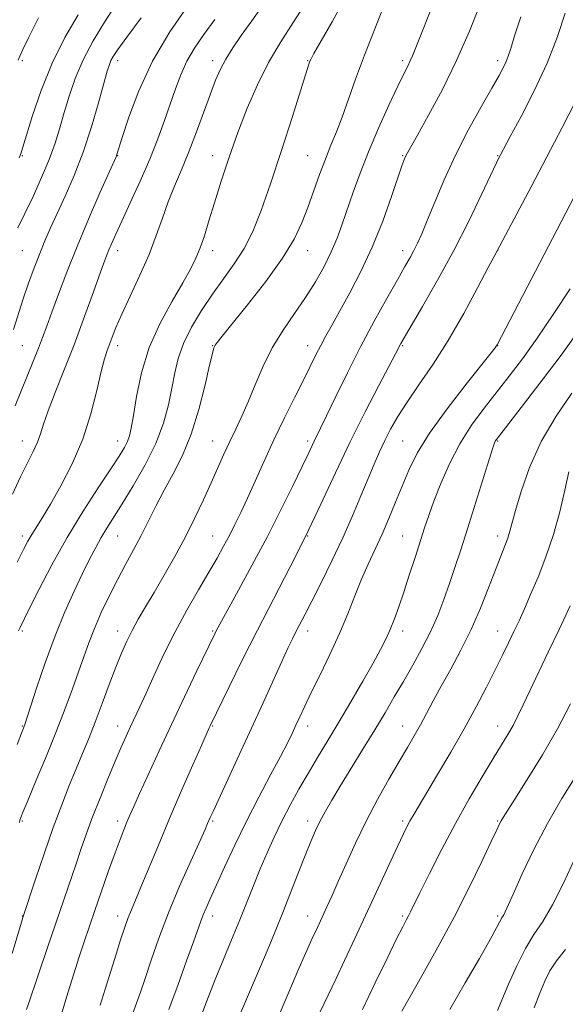
# Model space of a CAD drawing. Extents: x 2132300 to 2135200, y 297300 to 300200.
# Drawn here: x 2133622 to 2133766, y 297702 to 297961 of the extents above; entities that cross this region are included whole.
import ezdxf

# ---------------------------------------------------------------- set-up
doc = ezdxf.new("R2010")
doc.units = 0
doc.header["$MEASUREMENT"] = 0
for name, color, linetype, lineweight in [('CONTOUR INDEX', 41, 'Continuous', 13), ('CONTOUR INTERMEDIATE', 44, 'Continuous', 0), ('SPOT ELEVATION DTM', 2, 'Continuous', 13)]:
    doc.layers.add(name, color=color, linetype=linetype, lineweight=lineweight)

msp = doc.modelspace()

# ---------------------------------------------------------------- linework, layer by layer
at = {"layer": 'CONTOUR INDEX', "flags": 128}
for points, elevation in [([(2133718.97, 297966.492), (2133715.889, 297958.544), (2133712.961, 297951.256), (2133710.582, 297944.893), (2133707.071, 297934.88), (2133705.586, 297931.035), (2133704.144, 297927.529), (2133702.687, 297923.904), (2133701.171, 297919.83), (2133698.094, 297911.196), (2133696.528, 297907.116), (2133694.474, 297902.834), (2133691.383, 297897.792), (2133686.989, 297891.725), (2133682.158, 297885.539), (2133675.502, 297877.284), (2133674.251, 297875.687), (2133673.713, 297874.914), (2133673.371, 297874.216), (2133672.951, 297872.758), (2133672.237, 297869.685), (2133671.061, 297864.484), (2133669.434, 297858.023), (2133667.417, 297851.514), (2133665.093, 297845.909), (2133662.645, 297841.128), (2133660.283, 297836.831), (2133658.157, 297832.735), (2133656.191, 297828.766), (2133654.249, 297824.907), (2133652.225, 297821.119), (2133650.119, 297817.282), (2133647.956, 297813.256), (2133645.783, 297808.969), (2133643.719, 297804.615), (2133641.904, 297800.455), (2133640.417, 297796.65), (2133639.104, 297792.955), (2133637.752, 297789.023), (2133636.171, 297784.549), (2133634.267, 297779.401), (2133631.967, 297773.487), (2133629.293, 297766.909), (2133626.635, 297760.525), (2133624.48, 297755.386), (2133623.18, 297752.247), (2133622.563, 297750.685), (2133622.325, 297749.982), (2133622.174, 297749.39)], 1050), ([(2133666.472, 297964.213), (2133661.796, 297957.354), (2133657.246, 297949.638), (2133653.607, 297941.855), (2133650.964, 297934.869), (2133649.228, 297929.566), (2133647.751, 297924.847), (2133647.606, 297924.484), (2133643.392, 297914.968), (2133640.41, 297908.117), (2133637.348, 297900.858), (2133634.666, 297894.164), (2133632.451, 297888.36), (2133630.7, 297883.611), (2133629.371, 297879.962), (2133628.274, 297876.983), (2133627.18, 297874.121), (2133625.904, 297870.924), (2133621.034, 297859.032)], 1040), ([(2133768.513, 297939.014), (2133764.991, 297932.199), (2133760.961, 297924.483), (2133756.806, 297916.619), (2133747.063, 297898.309), (2133745.522, 297895.337), (2133742.753, 297890.029), (2133739.09, 297883.248), (2133735.026, 297876.212), (2133731.01, 297869.924), (2133727.316, 297864.532), (2133724.174, 297859.971), (2133721.74, 297856.148), (2133719.868, 297852.852), (2133718.337, 297849.844), (2133716.938, 297846.875), (2133715.515, 297843.651), (2133713.922, 297839.866), (2133712.038, 297835.296), (2133709.824, 297830.035), (2133707.268, 297824.26), (2133704.419, 297818.22), (2133701.584, 297812.468), (2133699.134, 297807.633), (2133697.337, 297804.152), (2133695.031, 297799.725), (2133694.035, 297797.735), (2133692.839, 297795.231), (2133691.224, 297791.726), (2133686.331, 297780.908), (2133683.27, 297774.183), (2133680.032, 297767.154), (2133673.137, 297752.311), (2133672.397, 297750.69), (2133671.704, 297749.094), (2133671.025, 297747.565), (2133667.25, 297739.259), (2133664.32, 297732.644), (2133661.376, 297725.598), (2133658.868, 297718.981), (2133656.845, 297713.163), (2133655.257, 297708.391), (2133654.028, 297704.77), (2133652.988, 297701.836), (2133649.38, 297692.034)], 1060), ([(2133766.718, 297841.64), (2133765.676, 297836.839), (2133764.358, 297831.146), (2133762.711, 297825.127), (2133760.735, 297819.292), (2133758.638, 297813.943), (2133756.677, 297809.327), (2133755.04, 297805.59), (2133753.637, 297802.47), (2133752.307, 297799.602), (2133750.898, 297796.648), (2133749.293, 297793.366), (2133747.385, 297789.543), (2133745.083, 297785.012), (2133742.359, 297779.815), (2133739.201, 297774.042), (2133735.681, 297767.892), (2133732.207, 297761.995), (2133725.921, 297751.489), (2133725.027, 297749.931), (2133724.24, 297748.456), (2133723.233, 297746.405), (2133721.675, 297743.095), (2133710.427, 297718.856), (2133707.746, 297713.114), (2133705.507, 297708.348), (2133701.356, 297699.623)], 1070), ([(2133765.872, 297716.013), (2133763.484, 297713.045), (2133761.734, 297710.371), (2133760.405, 297707.691), (2133759.122, 297704.551), (2133757.589, 297700.667)], 1080)]:
    msp.add_lwpolyline(points, dxfattribs=dict(at, elevation=elevation))
at = {"layer": 'CONTOUR INTERMEDIATE', "flags": 128}
for points, elevation in [([(2133732.166, 297967.576), (2133725.592, 297951.004), (2133725.021, 297949.7), (2133724.357, 297948.36), (2133723.344, 297946.349), (2133721.736, 297943.039), (2133719.401, 297938.057), (2133716.68, 297932.028), (2133714.028, 297925.83), (2133711.805, 297920.181), (2133709.994, 297915.173), (2133707.137, 297906.789), (2133705.788, 297903.105), (2133704.246, 297899.45), (2133702.357, 297895.629), (2133700.097, 297891.638), (2133697.477, 297887.521), (2133694.552, 297883.299), (2133691.547, 297878.914), (2133688.732, 297874.285), (2133686.312, 297869.406), (2133684.24, 297864.554), (2133682.404, 297860.081), (2133680.706, 297856.232), (2133679.098, 297852.826), (2133677.546, 297849.579), (2133676.005, 297846.233), (2133672.634, 297838.695), (2133670.639, 297834.308), (2133668.383, 297829.553), (2133665.851, 297824.534), (2133663.071, 297819.394), (2133660.24, 297814.411), (2133657.604, 297809.903), (2133655.351, 297806.092), (2133653.459, 297802.842), (2133651.851, 297799.922), (2133650.436, 297797.081), (2133649.064, 297793.978), (2133647.569, 297790.246), (2133645.841, 297785.678), (2133643.982, 297780.683), (2133642.147, 297775.827), (2133640.448, 297771.519), (2133638.817, 297767.542), (2133637.141, 297763.521), (2133635.321, 297759.106), (2133633.315, 297754.032), (2133631.094, 297748.058), (2133628.697, 297741.196), (2133626.434, 297734.473), (2133623.104, 297724.384), (2133622.729, 297723.152), (2133620.269, 297714.91)], 1052), ([(2133708.062, 297966.614), (2133704.496, 297959.969), (2133699.687, 297951.675), (2133698.917, 297950.261), (2133698.642, 297949.615), (2133698.375, 297948.825), (2133694.027, 297935.08), (2133691.151, 297926.11), (2133688.274, 297917.386), (2133685.802, 297910.365), (2133683.577, 297904.883), (2133681.296, 297900.37), (2133678.728, 297896.311), (2133675.922, 297892.396), (2133672.994, 297888.37), (2133670.087, 297884.063), (2133667.448, 297879.65), (2133665.35, 297875.391), (2133663.965, 297871.455), (2133663.063, 297867.64), (2133662.314, 297863.656), (2133661.403, 297859.259), (2133660.067, 297854.403), (2133658.057, 297849.092), (2133655.261, 297843.43), (2133652.115, 297837.921), (2133649.192, 297833.172), (2133645.183, 297826.854), (2133643.709, 297824.399), (2133642.257, 297821.751), (2133640.673, 297818.648), (2133638.826, 297814.882), (2133636.629, 297810.28), (2133634.168, 297804.806), (2133631.574, 297798.46), (2133629.004, 297791.434), (2133626.714, 297784.699), (2133623.584, 297775.137), (2133623.427, 297774.709), (2133623.246, 297774.249), (2133622.747, 297772.916), (2133621.633, 297769.879)], 1048), ([(2133686.509, 297964.73), (2133683.312, 297960.28), (2133680.566, 297956.424), (2133678.313, 297953.108), (2133676.513, 297950.207), (2133675.09, 297947.533), (2133673.816, 297944.638), (2133672.424, 297941.009), (2133668.785, 297931.04), (2133666.776, 297925.794), (2133664.829, 297921.079), (2133663, 297916.779), (2133661.328, 297912.627), (2133659.801, 297908.372), (2133658.208, 297903.828), (2133656.287, 297898.823), (2133653.895, 297893.327), (2133651.367, 297887.87), (2133649.156, 297883.125), (2133647.601, 297879.587), (2133646.585, 297877.063), (2133645.253, 297873.512), (2133644.582, 297871.383), (2133643.736, 297868.059), (2133642.589, 297863.05), (2133641.009, 297856.848), (2133638.861, 297850.188), (2133636.111, 297843.744), (2133633.126, 297837.944), (2133630.376, 297833.151), (2133628.225, 297829.608), (2133625.422, 297825.14), (2133624.426, 297823.408), (2133623.288, 297821.218), (2133621.617, 297817.867)], 1044), ([(2133647.51, 297964.385), (2133644.56, 297959.914), (2133641.605, 297955.026), (2133638.967, 297950.011), (2133636.889, 297945.12), (2133635.286, 297940.464), (2133633.997, 297936.118), (2133632.845, 297932.086), (2133631.608, 297928.095), (2133630.051, 297923.802), (2133628.031, 297919.008), (2133625.772, 297914.085), (2133623.592, 297909.551), (2133621.756, 297905.812)], 1036), ([(2133697.148, 297964.252), (2133694.176, 297959.772), (2133690.935, 297954.739), (2133687.727, 297949.256), (2133684.79, 297943.421), (2133682.124, 297937.289), (2133679.668, 297930.903), (2133677.383, 297924.371), (2133675.314, 297918.05), (2133673.53, 297912.356), (2133672.069, 297907.608), (2133670.848, 297903.728), (2133669.755, 297900.539), (2133668.642, 297897.788), (2133667.222, 297894.927), (2133665.176, 297891.334), (2133662.342, 297886.549), (2133659.192, 297880.764), (2133656.356, 297874.333), (2133654.32, 297867.675), (2133653.001, 297861.468), (2133652.171, 297856.456), (2133651.611, 297853.145), (2133651.145, 297851.085), (2133650.607, 297849.594), (2133649.805, 297848.012), (2133648.449, 297845.784), (2133646.224, 297842.38), (2133642.948, 297837.441), (2133638.965, 297831.269), (2133634.754, 297824.337), (2133630.761, 297817.181), (2133627.315, 297810.593), (2133624.712, 297805.429), (2133622.347, 297800.667), (2133621.968, 297799.851)], 1046), ([(2133743.288, 297964.404), (2133740.569, 297957.521), (2133737.225, 297949.853), (2133733.467, 297942.229), (2133729.824, 297935.427), (2133726.903, 297930.211), (2133724.263, 297925.53), (2133723.856, 297924.744), (2133723.51, 297923.943), (2133722.935, 297922.359), (2133720.114, 297914.061), (2133717.777, 297907.558), (2133715.027, 297900.693), (2133712.056, 297894.307), (2133709.125, 297888.693), (2133706.52, 297884.009), (2133704.447, 297880.33), (2133702.817, 297877.398), (2133701.465, 297874.877), (2133700.211, 297872.41), (2133697.016, 297865.957), (2133694.655, 297861.255), (2133691.935, 297855.798), (2133689.151, 297850.058), (2133686.556, 297844.469), (2133682.178, 297834.737), (2133680.429, 297830.949), (2133678.884, 297827.747), (2133677.427, 297824.872), (2133675.93, 297822.051), (2133674.203, 297818.947), (2133672.04, 297815.213), (2133669.321, 297810.602), (2133666.255, 297805.287), (2133663.138, 297799.544), (2133660.23, 297793.683), (2133657.661, 297788.15), (2133655.53, 297783.421), (2133653.887, 297779.819), (2133651.452, 297774.616), (2133650.296, 297772.115), (2133648.984, 297769.186), (2133647.392, 297765.504), (2133645.461, 297760.9), (2133643.395, 297755.825), (2133641.464, 297750.888), (2133639.861, 297746.53), (2133638.472, 297742.532), (2133637.108, 297738.507), (2133629.58, 297716.553), (2133624.553, 297701.739), (2133624.064, 297700.246)], 1054), ([(2133673.613, 297960.559), (2133670.733, 297956.64), (2133668.272, 297953.067), (2133666.243, 297949.616), (2133664.62, 297946.084), (2133663.236, 297942.362), (2133661.888, 297938.363), (2133660.388, 297934.001), (2133658.619, 297929.196), (2133656.48, 297923.867), (2133653.957, 297918.071), (2133651.37, 297912.396), (2133649.128, 297907.566), (2133647.536, 297904.106), (2133646.481, 297901.752), (2133645.753, 297900.04), (2133645.127, 297898.468), (2133644.349, 297896.374), (2133641.358, 297888.041), (2133639.09, 297881.809), (2133636.558, 297875.067), (2133633.981, 297868.479), (2133631.623, 297862.533), (2133629.758, 297857.675), (2133628.551, 297854.175), (2133627.732, 297851.611), (2133626.92, 297849.389), (2133625.802, 297846.969), (2133624.33, 297844.038), (2133622.52, 297840.34), (2133620.408, 297835.736)], 1042), ([(2133654.227, 297961.025), (2133650.458, 297955.925), (2133648.101, 297952.7), (2133646.878, 297950.895), (2133646.281, 297949.816), (2133645.852, 297948.76), (2133645.313, 297947), (2133643.033, 297938.7), (2133641.182, 297932.363), (2133638.999, 297925.726), (2133636.622, 297919.583), (2133634.258, 297914.167), (2133632.129, 297909.564), (2133630.39, 297905.771), (2133628.923, 297902.421), (2133627.537, 297899.053), (2133626.091, 297895.313), (2133624.621, 297891.272), (2133623.209, 297887.108), (2133620.675, 297879.087)], 1038), ([(2133627.255, 297961.04), (2133624.692, 297955.959), (2133623.107, 297952.733), (2133622.287, 297950.947), (2133621.868, 297949.936)], 1032), ([(2133637.611, 297961.817), (2133634.176, 297955.845), (2133630.792, 297949.079), (2133627.91, 297941.953), (2133625.65, 297935.315), (2133623.111, 297927.011), (2133622.637, 297925.518), (2133622.395, 297924.861), (2133622.119, 297924.25)], 1034), ([(2133754.085, 297961.308), (2133752.489, 297956.279), (2133751.463, 297952.993), (2133750.814, 297950.998), (2133750.268, 297949.587), (2133749.549, 297948.08), (2133748.374, 297945.908), (2133746.456, 297942.528), (2133743.64, 297937.589), (2133740.296, 297931.521), (2133736.924, 297924.95), (2133733.947, 297918.471), (2133731.466, 297912.577), (2133729.505, 297907.731), (2133728.049, 297904.24), (2133726.94, 297901.777), (2133725.982, 297899.858), (2133724.963, 297897.983), (2133723.61, 297895.605), (2133721.634, 297892.159), (2133718.854, 297887.259), (2133715.51, 297881.217), (2133711.949, 297874.521), (2133708.501, 297867.695), (2133705.44, 297861.413), (2133703.024, 297856.384), (2133701.419, 297853.088), (2133699.75, 297849.731), (2133698.148, 297846.318), (2133696.573, 297843.001), (2133694.14, 297837.974), (2133690.984, 297831.605), (2133687.333, 297824.464), (2133683.463, 297817.163), (2133679.843, 297810.499), (2133674.399, 297800.592), (2133673.976, 297799.788), (2133673.577, 297798.993), (2133668.823, 297789.107), (2133665.647, 297782.452), (2133662.226, 297775.213), (2133658.96, 297768.204), (2133656.092, 297761.975), (2133653.828, 297757.014), (2133652.289, 297753.615), (2133651.271, 297751.322), (2133650.482, 297749.487), (2133649.663, 297747.504), (2133648.66, 297744.938), (2133647.347, 297741.393), (2133645.663, 297736.67), (2133643.805, 297731.359), (2133642.034, 297726.245), (2133640.542, 297721.896), (2133639.23, 297718.005), (2133637.931, 297714.047), (2133636.507, 297709.588), (2133634.954, 297704.554), (2133633.302, 297698.967)], 1056), ([(2133765.748, 297962.255), (2133763.736, 297956.107), (2133761.032, 297949.128), (2133757.651, 297941.817), (2133754.179, 297935.05), (2133751.345, 297929.8), (2133748.635, 297924.79), (2133748.356, 297924.245), (2133747.695, 297922.87), (2133743.782, 297914.537), (2133740.422, 297907.583), (2133736.462, 297899.805), (2133732.234, 297892.046), (2133728.28, 297885.125), (2133722.562, 297875.363), (2133722.229, 297874.753), (2133721.912, 297874.133), (2133721.16, 297872.69), (2133716.742, 297864.348), (2133713.133, 297857.398), (2133709.206, 297849.522), (2133705.353, 297841.363), (2133701.526, 297833.094), (2133697.568, 297824.77), (2133693.376, 297816.445), (2133684.816, 297799.987), (2133680.817, 297792.074), (2133677.373, 297785.087), (2133672.39, 297774.795), (2133672.141, 297774.253), (2133670.172, 297769.834), (2133667.843, 297764.572), (2133664.862, 297757.78), (2133661.698, 297750.45), (2133658.755, 297743.473), (2133654.174, 297732.426), (2133651.643, 297726.429), (2133650.757, 297724.178), (2133649.85, 297721.619), (2133648.828, 297718.523), (2133647.623, 297714.745), (2133646.213, 297710.269), (2133644.754, 297705.585), (2133643.449, 297701.311)], 1058), ([(2133768.353, 297914.344), (2133764.761, 297907.418), (2133747.882, 297875.059), (2133747.66, 297874.685), (2133747.353, 297874.266), (2133746.321, 297872.959), (2133739.725, 297864.705), (2133734.722, 297858.237), (2133730.115, 297851.837), (2133726.835, 297846.509), (2133724.613, 297842.033), (2133722.881, 297837.88), (2133721.167, 297833.638), (2133719.397, 297829.356), (2133717.594, 297825.194), (2133715.78, 297821.252), (2133713.976, 297817.378), (2133712.201, 297813.357), (2133710.441, 297809.005), (2133708.563, 297804.266), (2133706.404, 297799.116), (2133703.888, 297793.626), (2133701.295, 297788.257), (2133698.995, 297783.566), (2133697.263, 297779.955), (2133695.986, 297777.209), (2133694.96, 297774.956), (2133693.959, 297772.801), (2133692.694, 297770.234), (2133690.86, 297766.719), (2133688.263, 297761.893), (2133685.156, 297756.079), (2133681.909, 297749.77), (2133678.85, 297743.461), (2133676.16, 297737.647), (2133672.406, 297729.325), (2133671.319, 297726.887), (2133670.555, 297725.083), (2133669.926, 297723.44), (2133667.98, 297717.969), (2133666.176, 297712.974), (2133663.927, 297706.805), (2133661.497, 297700.189)], 1062), ([(2133767.062, 297889.779), (2133762.765, 297883.267), (2133758.377, 297876.794), (2133754.518, 297871.37), (2133751.087, 297866.807), (2133744.469, 297858.37), (2133741.172, 297853.879), (2133738.083, 297849.011), (2133735.351, 297843.75), (2133733.047, 297838.527), (2133731.222, 297833.887), (2133729.874, 297830.169), (2133728.775, 297826.887), (2133726.282, 297819.072), (2133724.78, 297814.421), (2133723.313, 297809.965), (2133722.014, 297806.156), (2133720.853, 297802.952), (2133719.758, 297800.193), (2133718.626, 297797.653), (2133717.214, 297794.857), (2133715.245, 297791.267), (2133712.555, 297786.545), (2133709.421, 297781.161), (2133706.235, 297775.783), (2133703.308, 297770.931), (2133700.633, 297766.523), (2133698.128, 297762.327), (2133695.726, 297758.152), (2133693.431, 297753.964), (2133691.262, 297749.77), (2133689.236, 297745.576), (2133687.34, 297741.388), (2133685.557, 297737.213), (2133683.85, 297733.019), (2133682.1, 297728.627), (2133680.168, 297723.818), (2133677.988, 297718.516), (2133675.785, 297713.207), (2133673.856, 297708.52), (2133672.424, 297704.927), (2133671.409, 297702.273), (2133667.944, 297692.939)], 1064), ([(2133768.274, 297877.249), (2133764.714, 297872.32), (2133760.035, 297866.12), (2133755.094, 297859.698), (2133747.696, 297850.166), (2133747.395, 297849.724), (2133747.183, 297849.258), (2133746.726, 297847.925), (2133745.758, 297844.888), (2133740.049, 297826.668), (2133738.304, 297821.152), (2133736.791, 297816.483), (2133735.364, 297812.242), (2133733.882, 297808.072), (2133732.237, 297803.865), (2133730.327, 297799.572), (2133728.095, 297795.177), (2133725.667, 297790.779), (2133723.211, 297786.507), (2133720.833, 297782.415), (2133718.389, 297778.265), (2133715.674, 297773.744), (2133712.584, 297768.69), (2133706.579, 297758.927), (2133704.368, 297755.257), (2133702.689, 297752.337), (2133701.341, 297749.804), (2133700.13, 297747.289), (2133698.873, 297744.402), (2133697.389, 297740.75), (2133695.562, 297736.104), (2133693.532, 297730.906), (2133691.502, 297725.762), (2133689.627, 297721.131), (2133687.86, 297716.888), (2133686.106, 297712.757), (2133677.954, 297693.72)], 1066), ([(2133767.529, 297862.339), (2133763.398, 297856.275), (2133759.504, 297849.567), (2133756.437, 297842.754), (2133754.217, 297836.495), (2133752.726, 297831.477), (2133751.228, 297825.981), (2133750.673, 297824.208), (2133749.902, 297822.143), (2133748.832, 297819.435), (2133747.417, 297815.814), (2133745.628, 297811.137), (2133743.491, 297805.757), (2133741.047, 297800.156), (2133738.371, 297794.755), (2133735.669, 297789.747), (2133733.182, 297785.27), (2133731.085, 297781.41), (2133729.299, 297778.06), (2133727.68, 297775.061), (2133726.074, 297772.213), (2133724.285, 297769.142), (2133722.106, 297765.433), (2133719.413, 297760.796), (2133716.412, 297755.442), (2133713.391, 297749.71), (2133710.603, 297743.947), (2133708.148, 297738.536), (2133706.092, 297733.867), (2133704.46, 297730.198), (2133703.116, 297727.242), (2133700.606, 297721.82), (2133699.169, 297718.682), (2133697.479, 297714.914), (2133695.488, 297710.381), (2133693.335, 297705.412), (2133685.604, 297687.36)], 1068), ([(2133767.063, 297806.36), (2133764.189, 297800.16), (2133761.348, 297794.161), (2133756.489, 297784.036), (2133754.75, 297780.354), (2133753.354, 297777.43), (2133752.087, 297774.941), (2133750.731, 297772.541), (2133749.059, 297769.782), (2133746.845, 297766.19), (2133743.942, 297761.42), (2133740.536, 297755.643), (2133736.893, 297749.16), (2133733.292, 297742.361), (2133730.061, 297735.997), (2133727.543, 297730.911), (2133725.08, 297725.886), (2133724.535, 297724.807), (2133723.976, 297723.747), (2133723.059, 297721.98), (2133721.445, 297718.776), (2133718.921, 297713.66), (2133715.779, 297707.189), (2133712.436, 297700.176)], 1072), ([(2133767.206, 297780.572), (2133763.781, 297774.051), (2133759.792, 297767.158), (2133755.818, 297760.692), (2133752.562, 297755.557), (2133749.482, 297750.733), (2133748.961, 297749.866), (2133748.531, 297749.05), (2133747.784, 297747.487), (2133746.316, 297744.369), (2133743.836, 297739.141), (2133740.492, 297732.279), (2133736.542, 297724.516), (2133732.306, 297716.621), (2133728.355, 297709.515), (2133722.844, 297699.776)], 1074), ([(2133768.56, 297761.579), (2133764.89, 297755.734), (2133761.11, 297749.164), (2133757.559, 297742.28), (2133754.501, 297735.852), (2133752.181, 297730.74), (2133749.997, 297725.89), (2133749.607, 297725.099), (2133749.32, 297724.616), (2133749.064, 297724.232), (2133748.815, 297723.825), (2133748.48, 297723.177), (2133747.696, 297721.685), (2133746.031, 297718.646), (2133743.2, 297713.62), (2133739.505, 297707.202), (2133735.396, 297700.246)], 1076), ([(2133768.324, 297739.943), (2133765.421, 297733.619), (2133762.466, 297727.734), (2133759.881, 297723.388), (2133757.575, 297719.928), (2133755.331, 297716.264), (2133753.02, 297711.67), (2133750.881, 297706.879), (2133747.958, 297699.948)], 1078)]:
    msp.add_lwpolyline(points, dxfattribs=dict(at, elevation=elevation))
at = {"layer": 'SPOT ELEVATION DTM'}
for p in [(2133623, 297949.77, 1032.29), (2133648, 297949.77, 1038.47), (2133673, 297949.77, 1043.49), (2133698, 297949.77, 1047.9), (2133723, 297949.77, 1051.66), (2133748, 297949.77, 1055.57), (2133623, 297924.77, 1034.13), (2133648, 297924.77, 1040.06), (2133673, 297924.77, 1045.34), (2133698, 297924.77, 1049.08), (2133723, 297924.77, 1053.87), (2133748, 297924.77, 1057.9), (2133623, 297899.77, 1036.95), (2133648, 297899.77, 1042.54), (2133673, 297899.77, 1046.52), (2133698, 297899.77, 1050.71), (2133723, 297899.77, 1055.44), (2133748, 297899.77, 1060.03), (2133623, 297874.77, 1039.01), (2133648, 297874.77, 1044.49), (2133673, 297874.77, 1049.93), (2133698, 297874.77, 1053.37), (2133723, 297874.77, 1058.15), (2133748, 297874.77, 1062.04), (2133623, 297849.77, 1041.28), (2133648, 297849.77, 1045.3), (2133673, 297849.77, 1051.2), (2133698, 297849.77, 1055.63), (2133723, 297849.77, 1061.05), (2133748, 297849.77, 1066.13), (2133623, 297824.77, 1043.56), (2133648, 297824.77, 1048.92), (2133673, 297824.77, 1053.13), (2133698, 297824.77, 1058), (2133723, 297824.77, 1063.1), (2133748, 297824.77, 1067.5), (2133623, 297799.77, 1046.24), (2133648, 297799.77, 1051.37), (2133673, 297799.77, 1055.82), (2133698, 297799.77, 1060.57), (2133723, 297799.77, 1064.51), (2133748, 297799.77, 1069.24), (2133623, 297774.77, 1047.9), (2133648, 297774.77, 1053.33), (2133673, 297774.77, 1058.12), (2133698, 297774.77, 1062.55), (2133723, 297774.77, 1067.24), (2133748, 297774.77, 1071.33), (2133623, 297749.77, 1050.2), (2133648, 297749.77, 1055.52), (2133673, 297749.77, 1060.19), (2133698, 297749.77, 1065.47), (2133723, 297749.77, 1069.69), (2133748, 297749.77, 1073.86), (2133623, 297724.77, 1051.95), (2133648, 297724.77, 1057.42), (2133673, 297724.77, 1062.55), (2133698, 297724.77, 1067.29), (2133723, 297724.77, 1071.75), (2133748, 297724.77, 1075.75)]:
    msp.add_point(p, dxfattribs=at)

doc.saveas('drawing.dxf')
